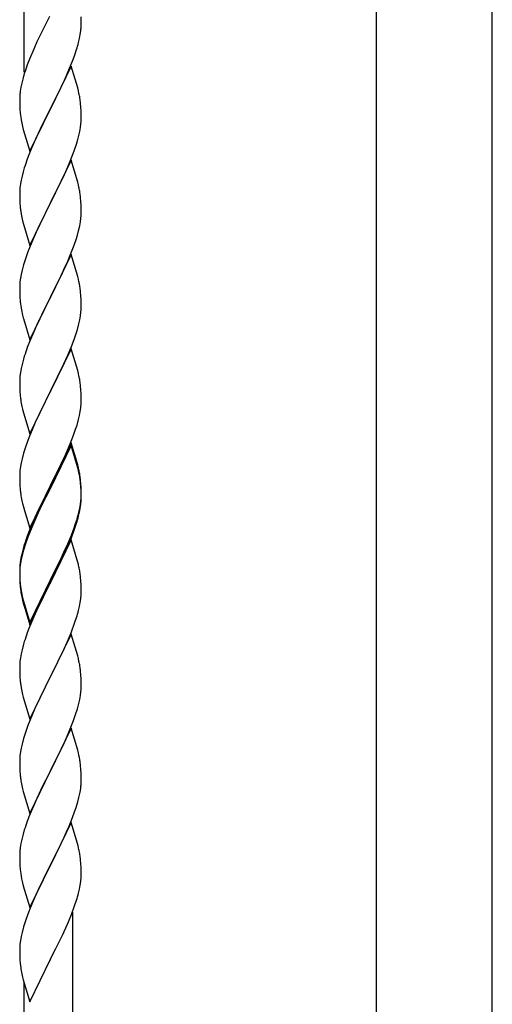
# Model space of a CAD drawing. Units: millimetres. Extents: x 0 to 8280, y 0 to 5795.
# Drawn here: x 2711 to 2876, y 4600 to 4943 of the extents above; entities that cross this region are included whole.
import ezdxf

# ---------------------------------------------------------------- set-up
doc = ezdxf.new("R2010")
doc.units = ezdxf.units.MM
doc.layers.add('YKK_A1', color=4, linetype='Continuous', lineweight=30)

msp = doc.modelspace()

# ---------------------------------------------------------------- linework, layer by layer
at = {"layer": 'YKK_A1'}
for p, q in [((2712.62, 4924.99), (2712.62, 5101.02)), ((2721.46, 4944.4), (2718.63, 4938.76)), ((2732.51, 4942.55), (2732.47, 4944.28)), ((2732.2, 4938.04), (2732.39, 4939.35)), ((2732.5, 4940.61), (2732.52, 4941.41)), ((2732.52, 4941.41), (2732.51, 4942.55)), ((2718.63, 4938.76), (2717.07, 4935.48)), ((2731.6, 4935.26), (2731.94, 4936.67)), ((2731.94, 4936.67), (2732.2, 4938.04)), ((2715.97, 4933.01), (2714.5, 4929.49)), ((2717.07, 4935.48), (2715.97, 4933.01)), ((2730.41, 4931.33), (2730.9, 4932.83)), ((2714.5, 4929.49), (2713.72, 4927.46)), ((2728.49, 4926.28), (2729.69, 4929.32)), ((2729.69, 4929.32), (2730.41, 4931.33)), ((2729.02, 4927.07), (2721.8, 4912.2)), ((2727.41, 4923.77), (2728.49, 4926.28)), ((2731.29, 4919.42), (2729.02, 4927.07)), ((2712.26, 4922.98), (2711.77, 4921.07)), ((2712.69, 4924.45), (2712.26, 4922.98)), ((2726.3, 4921.32), (2727.41, 4923.77)), ((2711.48, 4919.69), (2711.26, 4918.36)), ((2711.77, 4921.07), (2711.48, 4919.69)), ((2723.68, 4915.92), (2725.19, 4918.98)), ((2725.19, 4918.98), (2726.3, 4921.32)), ((2731.54, 4918.46), (2731.29, 4919.42)), ((2711.13, 4917.08), (2711.08, 4916.27)), ((2711.08, 4916.27), (2711.08, 4915.87)), ((2711.08, 4915.87), (2711.1, 4914.01)), ((2721.97, 4912.53), (2723.68, 4915.92)), ((2731.75, 4917.53), (2731.54, 4918.46)), ((2711.1, 4914.01), (2711.13, 4913)), ((2711.13, 4913), (2711.17, 4912.06)), ((2711.17, 4912.06), (2711.27, 4910.62)), ((2714.57, 4897.35), (2721.8, 4912.2)), ((2721.63, 4911.87), (2718.85, 4906.34)), ((2721.8, 4912.2), (2721.63, 4911.87)), ((2721.8, 4912.2), (2721.97, 4912.53)), ((2732.41, 4912.66), (2732.3, 4914.07)), ((2732.47, 4911.41), (2732.41, 4912.66)), ((2711.27, 4910.62), (2711.42, 4909.3)), ((2711.42, 4909.3), (2711.57, 4908.31)), ((2732.51, 4909.69), (2732.47, 4911.41)), ((2732.5, 4907.74), (2732.52, 4908.54)), ((2732.52, 4908.54), (2732.51, 4909.69)), ((2712.06, 4905.95), (2712.31, 4904.99)), ((2718.85, 4906.34), (2717.52, 4903.57)), ((2732.03, 4904.26), (2732.27, 4905.62)), ((2732.27, 4905.62), (2732.44, 4906.91)), ((2732.44, 4906.91), (2732.5, 4907.74)), ((2712.31, 4904.99), (2714.57, 4897.35)), ((2717.07, 4902.61), (2715.32, 4898.64)), ((2717.52, 4903.57), (2717.07, 4902.61)), ((2731.2, 4900.94), (2731.72, 4902.87)), ((2731.72, 4902.87), (2732.03, 4904.26)), ((2715.32, 4898.64), (2714.3, 4896.11)), ((2730.06, 4897.46), (2730.75, 4899.46)), ((2730.75, 4899.46), (2731.2, 4900.94)), ((2714.3, 4896.11), (2713.72, 4894.59)), ((2728.69, 4893.91), (2730.06, 4897.46)), ((2712.69, 4891.59), (2712.26, 4890.12)), ((2729.02, 4894.19), (2721.8, 4879.34)), ((2726.3, 4888.46), (2727.85, 4891.9)), ((2727.85, 4891.9), (2728.69, 4893.91)), ((2731.29, 4886.55), (2729.02, 4894.19)), ((2711.88, 4888.68), (2711.56, 4887.28)), ((2712.26, 4890.12), (2711.88, 4888.68)), ((2725.19, 4886.11), (2726.3, 4888.46)), ((2711.16, 4884.63), (2711.1, 4883.8)), ((2711.32, 4885.93), (2711.16, 4884.63)), ((2711.56, 4887.28), (2711.32, 4885.93)), ((2723.68, 4883.05), (2725.19, 4886.11)), ((2731.54, 4885.59), (2731.29, 4886.55)), ((2731.75, 4884.65), (2731.54, 4885.59)), ((2711.1, 4883.8), (2711.08, 4883)), ((2711.08, 4883), (2711.1, 4881.14)), ((2711.1, 4881.14), (2711.13, 4880.13)), ((2721.97, 4879.67), (2723.68, 4883.05)), ((2732.41, 4879.79), (2732.3, 4881.2)), ((2711.13, 4880.13), (2711.17, 4879.19)), ((2711.17, 4879.19), (2711.25, 4878.03)), ((2714.57, 4864.48), (2721.8, 4879.34)), ((2721.46, 4878.66), (2718.63, 4873.02)), ((2721.8, 4879.34), (2721.46, 4878.66)), ((2721.8, 4879.34), (2721.97, 4879.67)), ((2732.47, 4878.54), (2732.41, 4879.79)), ((2732.51, 4876.82), (2732.47, 4878.54)), ((2711.42, 4876.43), (2711.57, 4875.45)), ((2732.44, 4874.04), (2732.5, 4874.87)), ((2732.5, 4874.87), (2732.52, 4875.67)), ((2732.52, 4875.67), (2732.51, 4876.82)), ((2712.06, 4873.08), (2712.37, 4871.88)), ((2712.37, 4871.88), (2714.57, 4864.48)), ((2718.63, 4873.02), (2717.3, 4870.22)), ((2731.72, 4870), (2732.03, 4871.39)), ((2732.03, 4871.39), (2732.27, 4872.75)), ((2732.27, 4872.75), (2732.44, 4874.04)), ((2715.97, 4867.28), (2714.7, 4864.26)), ((2717.3, 4870.22), (2715.97, 4867.28)), ((2730.75, 4866.59), (2731.2, 4868.07)), ((2731.2, 4868.07), (2731.72, 4870)), ((2714.7, 4864.26), (2713.91, 4862.23)), ((2728.69, 4861.05), (2730.06, 4864.59)), ((2730.06, 4864.59), (2730.75, 4866.59)), ((2713.91, 4862.23), (2713.18, 4860.21)), ((2729.02, 4861.33), (2721.8, 4846.47)), ((2727.85, 4859.03), (2728.69, 4861.05)), ((2731.29, 4853.68), (2729.02, 4861.33)), ((2712.4, 4857.73), (2711.88, 4855.81)), ((2713.18, 4860.21), (2712.4, 4857.73)), ((2726.52, 4856.07), (2727.85, 4859.03)), ((2711.56, 4854.41), (2711.32, 4853.06)), ((2711.88, 4855.81), (2711.56, 4854.41)), ((2724.75, 4852.34), (2725.85, 4854.64)), ((2725.85, 4854.64), (2726.52, 4856.07)), ((2731.54, 4852.73), (2731.29, 4853.68)), ((2711.1, 4850.93), (2711.08, 4850.13)), ((2711.08, 4850.13), (2711.1, 4848.27)), ((2711.16, 4851.76), (2711.1, 4850.93)), ((2711.32, 4853.06), (2711.16, 4851.76)), ((2721.97, 4846.8), (2724.75, 4852.34)), ((2731.75, 4851.79), (2731.54, 4852.73)), ((2711.1, 4848.27), (2711.13, 4847.26)), ((2711.13, 4847.26), (2711.17, 4846.32)), ((2721.8, 4846.47), (2721.97, 4846.8)), ((2732.41, 4846.92), (2732.3, 4848.33)), ((2732.47, 4845.68), (2732.41, 4846.92)), ((2711.17, 4846.32), (2711.25, 4845.16)), ((2711.42, 4843.57), (2711.57, 4842.58)), ((2714.57, 4831.61), (2721.8, 4846.47)), ((2721.63, 4846.14), (2718.63, 4840.15)), ((2721.8, 4846.47), (2721.63, 4846.14)), ((2732.51, 4843.95), (2732.47, 4845.68)), ((2732.52, 4842.8), (2732.51, 4843.95)), ((2712.06, 4840.21), (2712.31, 4839.26)), ((2718.63, 4840.15), (2717.3, 4837.35)), ((2732.03, 4838.53), (2732.27, 4839.88)), ((2732.27, 4839.88), (2732.44, 4841.17)), ((2732.44, 4841.17), (2732.5, 4842)), ((2732.5, 4842), (2732.52, 4842.8)), ((2712.31, 4839.26), (2712.37, 4839.01)), ((2712.37, 4839.01), (2714.57, 4831.61)), ((2717.3, 4837.35), (2715.97, 4834.41)), ((2731.2, 4835.2), (2731.72, 4837.13)), ((2731.72, 4837.13), (2732.03, 4838.53)), ((2715.97, 4834.41), (2714.5, 4830.88)), ((2730.06, 4831.72), (2730.75, 4833.73)), ((2730.75, 4833.73), (2731.2, 4835.2)), ((2714.5, 4830.88), (2713.72, 4828.85)), ((2729.1, 4829.19), (2730.06, 4831.72)), ((2729.02, 4828.45), (2721.8, 4813.6)), ((2726.52, 4823.2), (2727.85, 4826.16)), ((2727.85, 4826.16), (2729.1, 4829.19)), ((2731.29, 4820.81), (2729.02, 4828.45)), ((2711.88, 4822.94), (2711.56, 4821.54)), ((2712.4, 4824.86), (2711.88, 4822.94)), ((2712.69, 4825.85), (2712.4, 4824.86)), ((2721.97, 4813.93), (2726.52, 4823.2)), ((2711.32, 4820.19), (2711.16, 4818.89)), ((2711.56, 4821.54), (2711.32, 4820.19)), ((2731.54, 4819.86), (2731.29, 4820.81)), ((2731.75, 4818.92), (2731.54, 4819.86)), ((2711.1, 4818.06), (2711.08, 4817.27)), ((2711.08, 4817.27), (2711.1, 4815.4)), ((2711.16, 4818.89), (2711.1, 4818.06)), ((2711.1, 4815.4), (2711.13, 4814.39)), ((2711.13, 4814.39), (2711.17, 4813.45)), ((2711.17, 4813.45), (2711.25, 4812.29)), ((2714.57, 4798.74), (2721.8, 4813.6)), ((2721.63, 4813.27), (2719.91, 4809.88)), ((2721.8, 4813.6), (2721.63, 4813.27)), ((2721.8, 4813.6), (2721.97, 4813.93)), ((2732.41, 4814.05), (2732.3, 4815.47)), ((2732.47, 4812.81), (2732.41, 4814.05)), ((2732.51, 4811.08), (2732.47, 4812.81)), ((2719.91, 4809.88), (2717.74, 4805.44)), ((2732.5, 4809.14), (2732.52, 4809.94)), ((2732.52, 4809.94), (2732.51, 4811.08)), ((2711.84, 4808.28), (2712.06, 4807.34)), ((2712.06, 4807.34), (2712.37, 4806.14)), ((2712.37, 4806.14), (2714.57, 4798.74)), ((2717.74, 4805.44), (2716.63, 4803.03)), ((2731.94, 4805.2), (2732.2, 4806.57)), ((2732.2, 4806.57), (2732.39, 4807.88)), ((2716.63, 4803.03), (2715.97, 4801.54)), ((2731.06, 4801.85), (2731.6, 4803.79)), ((2731.6, 4803.79), (2731.94, 4805.2)), ((2715.97, 4801.54), (2714.5, 4798.01)), ((2729.88, 4798.35), (2730.58, 4800.36)), ((2730.58, 4800.36), (2731.06, 4801.85)), ((2713.91, 4796.49), (2713.18, 4794.47)), ((2714.5, 4798.01), (2713.91, 4796.49)), ((2729.02, 4795.59), (2721.8, 4780.73)), ((2727.41, 4792.3), (2728.69, 4795.31)), ((2728.69, 4795.31), (2729.88, 4798.35)), ((2731.29, 4787.94), (2729.02, 4795.59)), ((2712.4, 4792), (2711.88, 4790.07)), ((2713.18, 4794.47), (2712.4, 4792)), ((2729.02, 4794.67), (2721.8, 4779.82)), ((2726.3, 4789.85), (2727.41, 4792.3)), ((2731.22, 4787.27), (2729.02, 4794.67)), ((2711.56, 4788.67), (2711.32, 4787.32)), ((2711.88, 4790.07), (2711.56, 4788.67)), ((2723.68, 4784.45), (2725.63, 4788.43)), ((2725.63, 4788.43), (2726.3, 4789.85)), ((2711.1, 4785.19), (2711.08, 4784.39)), ((2711.16, 4786.02), (2711.1, 4785.19)), ((2711.32, 4787.32), (2711.16, 4786.02)), ((2731.41, 4786.55), (2731.22, 4787.27)), ((2731.54, 4786.99), (2731.29, 4787.94)), ((2731.75, 4785.13), (2731.41, 4786.55)), ((2731.75, 4786.05), (2731.54, 4786.99)), ((2711.08, 4784.39), (2711.1, 4782.53)), ((2711.1, 4782.53), (2711.13, 4781.52)), ((2711.13, 4781.52), (2711.17, 4780.58)), ((2721.97, 4781.06), (2723.68, 4784.45)), ((2732.41, 4781.18), (2732.3, 4782.6)), ((2732.41, 4780.27), (2732.3, 4781.68)), ((2711.17, 4780.58), (2711.25, 4779.42)), ((2714.57, 4765.87), (2721.8, 4780.73)), ((2721.46, 4780.06), (2718.19, 4773.5)), ((2721.46, 4779.14), (2718.85, 4773.95)), ((2721.8, 4780.73), (2721.46, 4780.06)), ((2721.8, 4779.82), (2721.46, 4779.14)), ((2721.8, 4780.73), (2721.97, 4781.06)), ((2732.47, 4779.94), (2732.41, 4781.18)), ((2732.47, 4779.02), (2732.41, 4780.27)), ((2732.51, 4778.21), (2732.47, 4779.94)), ((2732.51, 4777.29), (2732.47, 4779.02)), ((2732.52, 4777.07), (2732.51, 4778.21)), ((2711.84, 4775.42), (2712.06, 4774.48)), ((2712.06, 4774.48), (2712.37, 4773.28)), ((2732.27, 4774.14), (2732.44, 4775.44)), ((2732.44, 4775.44), (2732.5, 4776.27)), ((2732.5, 4776.27), (2732.52, 4777.07)), ((2732.5, 4775.35), (2732.52, 4776.15)), ((2732.52, 4776.15), (2732.51, 4777.29)), ((2712.37, 4773.28), (2712.74, 4772.01)), ((2712.74, 4772.01), (2714.57, 4765.87)), ((2717.07, 4771.13), (2715.97, 4768.67)), ((2718.19, 4773.5), (2717.07, 4771.13)), ((2717.52, 4771.18), (2717.07, 4770.22)), ((2718.85, 4773.95), (2717.52, 4771.18)), ((2731.6, 4770), (2731.94, 4771.41)), ((2731.72, 4771.39), (2732.03, 4772.79)), ((2731.94, 4771.41), (2732.2, 4772.78)), ((2732.03, 4772.79), (2732.27, 4774.14)), ((2732.2, 4772.78), (2732.39, 4774.09)), ((2715.97, 4768.67), (2714.5, 4765.14)), ((2715.97, 4767.76), (2714.7, 4764.73)), ((2717.07, 4770.22), (2715.97, 4767.76)), ((2730.58, 4767.49), (2731.06, 4768.98)), ((2714.5, 4765.14), (2713.72, 4763.11)), ((2714.7, 4764.73), (2713.91, 4762.71)), ((2729.1, 4763.45), (2730.06, 4765.98)), ((2729.1, 4762.54), (2730.24, 4765.57)), ((2730.06, 4765.98), (2730.58, 4767.49)), ((2730.24, 4765.57), (2730.9, 4767.57)), ((2713.91, 4762.71), (2713.18, 4760.69)), ((2729.02, 4761.8), (2721.8, 4746.94)), ((2727.85, 4760.42), (2729.1, 4763.45)), ((2728.06, 4760.01), (2729.1, 4762.54)), ((2731.15, 4754.65), (2729.02, 4761.8)), ((2712.26, 4758.64), (2711.77, 4756.73)), ((2712.4, 4758.21), (2711.88, 4756.28)), ((2712.69, 4760.11), (2712.26, 4758.64)), ((2713.18, 4760.69), (2712.4, 4758.21)), ((2725.19, 4754.63), (2726.52, 4757.46)), ((2726.08, 4755.59), (2727.63, 4759.01)), ((2726.52, 4757.46), (2727.85, 4760.42)), ((2727.63, 4759.01), (2728.06, 4760.01)), ((2711.48, 4755.35), (2711.26, 4754.01)), ((2711.56, 4754.89), (2711.32, 4753.53)), ((2711.77, 4756.73), (2711.48, 4755.35)), ((2711.88, 4756.28), (2711.56, 4754.89)), ((2721.97, 4748.19), (2725.19, 4754.63)), ((2725.19, 4753.72), (2726.08, 4755.59)), ((2731.22, 4754.4), (2731.15, 4754.65)), ((2731.54, 4753.2), (2731.22, 4754.4)), ((2711.13, 4752.74), (2711.08, 4751.92)), ((2711.08, 4751.92), (2711.08, 4751.53)), ((2711.08, 4751.53), (2711.1, 4749.67)), ((2711.1, 4751.41), (2711.08, 4750.61)), ((2711.08, 4750.61), (2711.1, 4748.75)), ((2711.16, 4752.24), (2711.1, 4751.41)), ((2711.32, 4753.53), (2711.16, 4752.24)), ((2721.97, 4747.27), (2723.68, 4750.66)), ((2723.68, 4750.66), (2725.19, 4753.72)), ((2731.75, 4752.26), (2731.54, 4753.2)), ((2711.1, 4749.67), (2711.13, 4748.66)), ((2711.1, 4748.75), (2711.13, 4747.74)), ((2711.13, 4748.66), (2711.17, 4747.72)), ((2711.13, 4747.74), (2711.17, 4746.8)), ((2711.17, 4747.72), (2711.25, 4746.55)), ((2714.57, 4733), (2721.8, 4747.86)), ((2721.8, 4747.86), (2721.97, 4748.19)), ((2721.8, 4746.94), (2721.97, 4747.27)), ((2732.41, 4747.4), (2732.3, 4748.81)), ((2732.47, 4746.15), (2732.41, 4747.4)), ((2711.17, 4746.8), (2711.25, 4745.63)), ((2711.42, 4744.96), (2711.57, 4743.97)), ((2714.57, 4732.09), (2721.8, 4746.94)), ((2721.63, 4746.61), (2718.85, 4741.08)), ((2721.8, 4746.94), (2721.63, 4746.61)), ((2732.51, 4744.42), (2732.47, 4746.15)), ((2732.52, 4743.28), (2732.51, 4744.42)), ((2711.79, 4741.87), (2712.06, 4740.69)), ((2712.06, 4741.61), (2712.37, 4740.41)), ((2712.06, 4740.69), (2712.31, 4739.73)), ((2712.37, 4740.41), (2714.57, 4733)), ((2718.85, 4741.08), (2717.3, 4737.83)), ((2732.2, 4739.91), (2732.39, 4741.22)), ((2732.5, 4742.48), (2732.52, 4743.28)), ((2712.31, 4739.73), (2712.81, 4737.96)), ((2712.81, 4737.96), (2714.57, 4732.09)), ((2717.3, 4737.83), (2715.97, 4734.88)), ((2731.6, 4737.13), (2731.94, 4738.54)), ((2731.94, 4738.54), (2732.2, 4739.91)), ((2715.97, 4734.88), (2714.3, 4730.85)), ((2730.24, 4732.7), (2730.9, 4734.7)), ((2714.3, 4730.85), (2713.72, 4729.33)), ((2729.1, 4729.67), (2730.24, 4732.7)), ((2729.02, 4728.94), (2721.8, 4714.07)), ((2727.63, 4726.14), (2728.06, 4727.14)), ((2728.06, 4727.14), (2729.1, 4729.67)), ((2731.29, 4721.29), (2729.02, 4728.94)), ((2711.88, 4723.41), (2711.56, 4722.02)), ((2712.4, 4725.34), (2711.88, 4723.41)), ((2712.69, 4726.32), (2712.4, 4725.34)), ((2726.08, 4722.72), (2727.63, 4726.14)), ((2711.32, 4720.66), (2711.16, 4719.37)), ((2711.56, 4722.02), (2711.32, 4720.66)), ((2723.68, 4717.79), (2725.19, 4720.85)), ((2725.19, 4720.85), (2726.08, 4722.72)), ((2731.54, 4720.34), (2731.29, 4721.29)), ((2731.75, 4719.4), (2731.54, 4720.34)), ((2711.1, 4718.54), (2711.08, 4717.74)), ((2711.08, 4717.74), (2711.1, 4715.88)), ((2711.16, 4719.37), (2711.1, 4718.54)), ((2721.97, 4714.4), (2723.68, 4717.79)), ((2711.1, 4715.88), (2711.13, 4714.87)), ((2711.13, 4714.87), (2711.17, 4713.93)), ((2711.17, 4713.93), (2711.25, 4712.76)), ((2714.57, 4699.21), (2721.8, 4714.07)), ((2721.28, 4713.05), (2718.63, 4707.76)), ((2721.8, 4714.07), (2721.28, 4713.05)), ((2721.8, 4714.07), (2721.97, 4714.4)), ((2732.41, 4714.53), (2732.3, 4715.94)), ((2732.47, 4713.28), (2732.41, 4714.53)), ((2732.51, 4711.56), (2732.47, 4713.28)), ((2711.42, 4711.17), (2711.57, 4710.18)), ((2732.44, 4708.78), (2732.5, 4709.61)), ((2732.5, 4709.61), (2732.52, 4710.41)), ((2732.52, 4710.41), (2732.51, 4711.56)), ((2712.06, 4707.82), (2712.31, 4706.86)), ((2712.31, 4706.86), (2714.57, 4699.21)), ((2718.63, 4707.76), (2717.52, 4705.44)), ((2731.72, 4704.74), (2732.03, 4706.13)), ((2732.03, 4706.13), (2732.27, 4707.49)), ((2732.27, 4707.49), (2732.44, 4708.78)), ((2716.41, 4703.01), (2714.7, 4699)), ((2717.52, 4705.44), (2716.41, 4703.01)), ((2730.58, 4700.83), (2731.2, 4702.81)), ((2731.2, 4702.81), (2731.72, 4704.74)), ((2714.7, 4699), (2713.91, 4696.97)), ((2729.88, 4698.82), (2730.58, 4700.83)), ((2713.91, 4696.97), (2713.18, 4694.95)), ((2729.02, 4696.06), (2721.8, 4681.21)), ((2728.49, 4695.28), (2729.88, 4698.82)), ((2731.29, 4688.42), (2729.02, 4696.06)), ((2712.4, 4692.47), (2711.88, 4690.55)), ((2713.18, 4694.95), (2712.4, 4692.47)), ((2726.08, 4689.85), (2727.41, 4692.77)), ((2727.41, 4692.77), (2728.49, 4695.28)), ((2711.56, 4689.15), (2711.32, 4687.8)), ((2711.88, 4690.55), (2711.56, 4689.15)), ((2721.97, 4681.54), (2726.08, 4689.85)), ((2711.1, 4685.68), (2711.08, 4684.88)), ((2711.16, 4686.5), (2711.1, 4685.68)), ((2711.32, 4687.8), (2711.16, 4686.5)), ((2731.54, 4687.46), (2731.29, 4688.42)), ((2731.75, 4686.52), (2731.54, 4687.46)), ((2711.08, 4684.88), (2711.1, 4683.01)), ((2711.1, 4683.01), (2711.13, 4682)), ((2711.13, 4682), (2711.17, 4681.06)), ((2732.41, 4681.66), (2732.3, 4683.07)), ((2711.17, 4681.06), (2711.25, 4679.9)), ((2714.57, 4666.35), (2721.8, 4681.21)), ((2721.46, 4680.54), (2718.85, 4675.34)), ((2721.8, 4681.21), (2721.46, 4680.54)), ((2721.8, 4681.21), (2721.97, 4681.54)), ((2732.47, 4680.41), (2732.41, 4681.66)), ((2732.51, 4678.69), (2732.47, 4680.41)), ((2732.52, 4677.54), (2732.51, 4678.69)), ((2711.79, 4676.13), (2712.06, 4674.95)), ((2712.06, 4674.95), (2712.31, 4673.99)), ((2718.85, 4675.34), (2717.74, 4673.04)), ((2732.12, 4673.72), (2732.34, 4675.05)), ((2712.31, 4673.99), (2714.57, 4666.35)), ((2717.07, 4671.61), (2715.97, 4669.15)), ((2717.74, 4673.04), (2717.07, 4671.61)), ((2731.34, 4670.43), (2731.72, 4671.87)), ((2715.97, 4669.15), (2714.3, 4665.11)), ((2730.24, 4666.96), (2730.75, 4668.46)), ((2730.75, 4668.46), (2731.34, 4670.43)), ((2714.3, 4665.11), (2713.72, 4663.59)), ((2728.28, 4661.91), (2729.5, 4664.94)), ((2729.5, 4664.94), (2730.24, 4666.96)), ((2729.02, 4663.2), (2721.8, 4648.34)), ((2727.41, 4659.9), (2728.28, 4661.91)), ((2731.22, 4655.8), (2729.02, 4663.2)), ((2712.26, 4659.12), (2711.77, 4657.21)), ((2712.69, 4660.59), (2712.26, 4659.12)), ((2726.08, 4656.98), (2727.41, 4659.9)), ((2711.48, 4655.82), (2711.26, 4654.49)), ((2711.77, 4657.21), (2711.48, 4655.82)), ((2723.89, 4652.47), (2725.41, 4655.57)), ((2725.41, 4655.57), (2726.08, 4656.98)), ((2731.41, 4655.07), (2731.22, 4655.8)), ((2731.75, 4653.66), (2731.41, 4655.07)), ((2711.13, 4653.21), (2711.08, 4652.4)), ((2711.08, 4652.4), (2711.08, 4652)), ((2711.08, 4652), (2711.1, 4650.14)), ((2721.97, 4648.67), (2723.89, 4652.47)), ((2711.1, 4650.14), (2711.13, 4649.13)), ((2711.13, 4649.13), (2711.17, 4648.19)), ((2711.17, 4648.19), (2711.27, 4646.75)), ((2714.57, 4633.48), (2721.8, 4648.34)), ((2721.63, 4648.01), (2719.28, 4643.35)), ((2721.8, 4648.34), (2721.63, 4648.01)), ((2721.8, 4648.34), (2721.97, 4648.67)), ((2732.41, 4648.79), (2732.3, 4650.2)), ((2732.47, 4647.55), (2732.41, 4648.79)), ((2732.51, 4645.82), (2732.47, 4647.55)), ((2711.27, 4646.75), (2711.42, 4645.44)), ((2711.42, 4645.44), (2711.57, 4644.45)), ((2711.57, 4644.45), (2711.74, 4643.49)), ((2732.5, 4643.87), (2732.52, 4644.67)), ((2732.52, 4644.67), (2732.51, 4645.82)), ((2711.74, 4643.49), (2711.84, 4643.02)), ((2711.84, 4643.02), (2712.06, 4642.08)), ((2712.06, 4642.08), (2712.31, 4641.13)), ((2712.31, 4641.13), (2714.57, 4633.48)), ((2719.28, 4643.35), (2717.52, 4639.7)), ((2731.94, 4639.94), (2732.2, 4641.3)), ((2732.2, 4641.3), (2732.39, 4642.62)), ((2717.07, 4638.74), (2715.97, 4636.28)), ((2717.52, 4639.7), (2717.07, 4638.74)), ((2731.6, 4638.52), (2731.94, 4639.94)), ((2715.97, 4636.28), (2714.7, 4633.26)), ((2729.1, 4631.06), (2730.24, 4634.09)), ((2730.24, 4634.09), (2730.9, 4636.09)), ((2713.91, 4631.23), (2713.18, 4629.21)), ((2714.7, 4633.26), (2713.91, 4631.23)), ((2728.06, 4628.53), (2729.1, 4631.06)), ((2729.62, 4454.26), (2729.62, 4631.94)), ((2713.18, 4629.21), (2712.4, 4626.73)), ((2726.08, 4624.11), (2727.63, 4627.53)), ((2727.63, 4627.53), (2728.06, 4628.53)), ((2711.56, 4623.41), (2711.32, 4622.06)), ((2711.88, 4624.81), (2711.56, 4623.41)), ((2712.4, 4626.73), (2711.88, 4624.81)), ((2725.19, 4622.24), (2726.08, 4624.11)), ((2711.1, 4619.93), (2711.08, 4619.14)), ((2711.16, 4620.76), (2711.1, 4619.93)), ((2711.32, 4622.06), (2711.16, 4620.76)), ((2723.68, 4619.19), (2725.19, 4622.24)), ((2711.08, 4619.14), (2711.1, 4617.27)), ((2711.1, 4617.27), (2711.13, 4616.26)), ((2721.97, 4615.8), (2723.68, 4619.19)), ((2711.13, 4616.26), (2711.17, 4615.32)), ((2711.17, 4615.32), (2711.27, 4613.88)), ((2711.27, 4613.88), (2711.42, 4612.57)), ((2714.57, 4600.61), (2721.8, 4615.47)), ((2721.8, 4615.47), (2721.63, 4615.14)), ((2721.8, 4615.47), (2721.97, 4615.8)), ((2711.79, 4610.39), (2712.06, 4609.21)), ((2712.06, 4609.21), (2712.31, 4608.26)), ((2712.31, 4608.26), (2714.57, 4600.61)), ((2712.62, 4445.75), (2712.62, 4607.19))]:
    msp.add_line(p, q, dxfattribs=at)
at = {"layer": 'YKK_A1', "linetype": 'Continuous', "ltscale": 0.5}
for p, q in [((2835.37, 5074.13), (2835.37, 4518.03)), ((2875.87, 4517.24), (2875.87, 5074.13))]:
    msp.add_line(p, q, dxfattribs=at)
at = {"layer": 'YKK_A1'}
for centre, radius, start, end in [((2701.07, 4942.61), 31.49, 354.0716, 356.3633), ((2670.51, 4951.54), 63.23, 342.7842, 345.076), ((2788.32, 4900.21), 79.42, 159.9344, 162.2261), ((2743.06, 4914.47), 32.04, 173.0323, 175.3241), ((2690.16, 4908.82), 42.49, 9.5359, 11.8277), ((2687.56, 4909.22), 45, 6.1963, 8.4881), ((2770.93, 4919.38), 60.39, 190.5595, 192.8513), ((2788.32, 4867.35), 79.42, 159.9344, 162.2261), ((2690.29, 4875.95), 42.37, 9.5672, 11.859), ((2687.44, 4876.35), 45.12, 6.176, 8.4678), ((2751.21, 4881.48), 40.1, 184.9379, 187.2297), ((2770.93, 4886.52), 60.39, 190.5595, 192.8513), ((2690.29, 4843.08), 42.37, 9.5672, 11.859), ((2687.44, 4843.48), 45.12, 6.176, 8.4678), ((2751.08, 4848.61), 39.98, 184.9569, 187.2487), ((2770.93, 4853.65), 60.39, 190.5595, 192.8513), ((2788.32, 4801.61), 79.42, 159.9344, 162.2261), ((2690.29, 4810.21), 42.37, 9.5672, 11.859), ((2687.56, 4810.61), 45, 6.1963, 8.4881), ((2751.08, 4815.74), 39.98, 184.9569, 187.2487), ((2772, 4819.99), 61.29, 188.7199, 191.0117), ((2701.07, 4811.14), 31.49, 354.0716, 356.3633), ((2690.29, 4777.34), 42.37, 9.5672, 11.859), ((2690.29, 4776.43), 42.37, 9.5672, 11.859), ((2687.56, 4777.74), 45, 6.1963, 8.4881), ((2687.44, 4776.83), 45.12, 6.176, 8.4678), ((2751.08, 4782.87), 39.98, 184.9569, 187.2487), ((2771.88, 4787.12), 61.16, 188.74, 191.0317), ((2701.07, 4777.35), 31.49, 354.0716, 356.3633), ((2671.02, 4786.81), 62.63, 343.4586, 345.7503), ((2670.51, 4786.28), 63.23, 342.7842, 345.076), ((2788.32, 4735.87), 79.42, 159.9344, 162.2261), ((2743.06, 4750.13), 32.04, 173.0323, 175.3241), ((2690.29, 4743.56), 42.37, 9.5672, 11.859), ((2687.44, 4743.96), 45.12, 6.176, 8.4678), ((2751.21, 4750.01), 40.1, 184.9379, 187.2297), ((2751.08, 4749.09), 39.98, 184.9569, 187.2487), ((2765.98, 4752.21), 55.16, 188.5086, 190.8003), ((2770.93, 4755.04), 60.39, 190.5595, 192.8513), ((2701.07, 4744.48), 31.49, 354.0716, 356.3633), ((2670.51, 4753.41), 63.23, 342.7842, 345.076), ((2788.32, 4702.08), 79.42, 159.9344, 162.2261), ((2690.16, 4710.69), 42.49, 9.5359, 11.8277), ((2687.56, 4711.09), 45, 6.1963, 8.4881), ((2751.08, 4716.22), 39.98, 184.9569, 187.2487), ((2770.93, 4721.25), 60.39, 190.5595, 192.8513), ((2690.29, 4677.82), 42.37, 9.5672, 11.859), ((2687.56, 4678.22), 45, 6.1963, 8.4881), ((2751.21, 4683.35), 40.1, 184.9379, 187.2297), ((2765.98, 4686.47), 55.16, 188.5086, 190.8003), ((2700.41, 4679.07), 32.18, 352.8335, 355.1252), ((2702.25, 4678.06), 30.27, 356.7243, 359.016), ((2685.55, 4682.8), 47.45, 346.6856, 348.9773), ((2788.32, 4636.35), 79.42, 159.9344, 162.2261), ((2743.06, 4650.6), 32.04, 173.0323, 175.3241), ((2690.29, 4644.95), 42.37, 9.5672, 11.859), ((2687.44, 4645.35), 45.12, 6.176, 8.4678), ((2701.07, 4645.87), 31.49, 354.0716, 356.3633), ((2670.51, 4654.81), 63.23, 342.7842, 345.076), ((2766.03, 4620.73), 55.21, 188.4999, 190.7916)]:
    msp.add_arc(centre, radius, start, end, dxfattribs=at)

doc.saveas('drawing.dxf')
